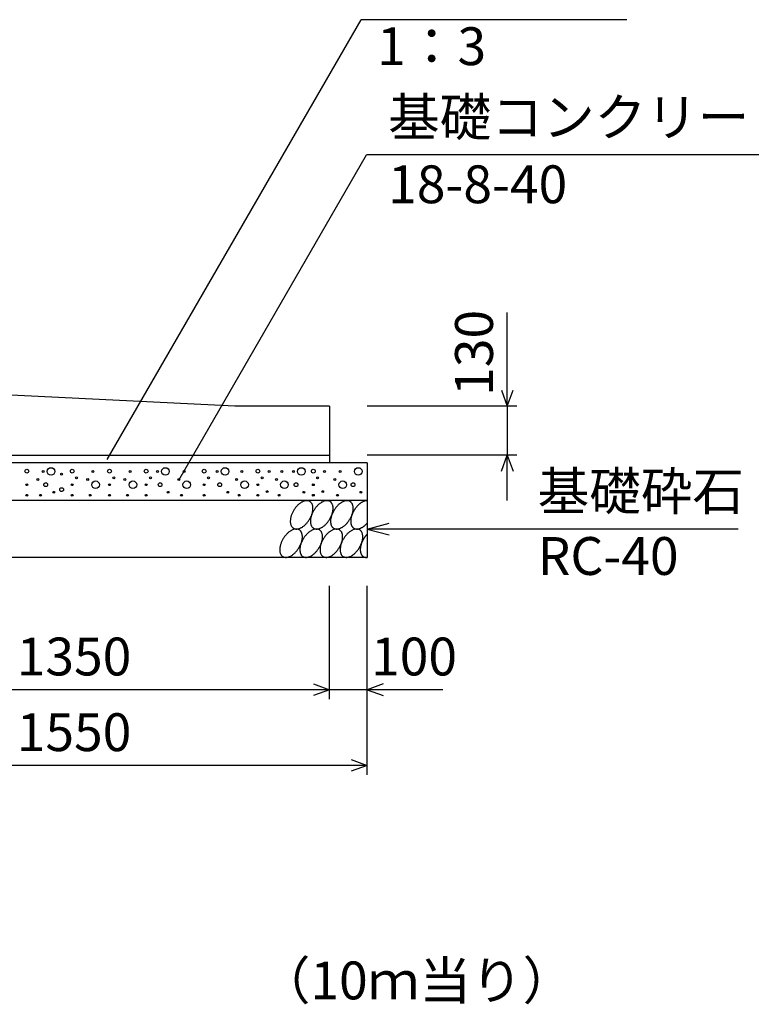
# Model space of a CAD drawing. Extents: x 0 to 134400, y 0 to 47520.
# Drawn here: x 85109 to 87043, y 29282 to 31885 of the extents above; entities that cross this region are included whole.
import ezdxf
from ezdxf.enums import TextEntityAlignment as Align

# ---------------------------------------------------------------- set-up
doc = ezdxf.new("R2010")
doc.units = 0
doc.header["$LTSCALE"] = 20
doc.header["$MEASUREMENT"] = 0
for name, color, linetype in [('DIM', 7, 'CONTINUOUS'), ('HATCH', 6, 'CONTINUOUS'), ('OUTLINE', 1, 'CONTINUOUS'), ('TXT', 7, 'CONTINUOUS')]:
    doc.layers.add(name, color=color, linetype=linetype)
doc.styles.get("Standard").update_dxf_attribs({"font": 'MS Gothic.ttf'})

msp = doc.modelspace()

# ---------------------------------------------------------------- linework, layer by layer
at = {"layer": 'DIM', "linetype": 'Continuous'}
for p, q in [((85339.9, 30722), (86011.2, 31884.7)), ((86713.6, 31884.7), (86011.2, 31884.7)), ((85529.4, 30667.6), (86025.7, 31527.2)), ((87125.2, 31527.2), (86025.7, 31527.2)), ((86397.8, 30863.3), (86397.8, 31111)), ((86382.4, 30905.6), (86397.8, 30863.3)), ((86397.8, 30863.3), (86413.2, 30905.6)), ((86422.8, 30863.3), (86027.8, 30863.3)), ((86397.8, 30863.3), (86397.8, 30733.3)), ((86422.8, 30733.3), (86027.8, 30733.3)), ((86382.4, 30691.1), (86397.8, 30733.3)), ((86397.8, 30613.3), (86397.8, 30733.3)), ((86397.8, 30733.3), (86413.2, 30691.1)), ((86027.8, 30538.3), (86085.7, 30553.9)), ((87008.1, 30538.3), (86027.8, 30538.3)), ((86027.8, 30538.3), (86085.7, 30522.8)), ((85927.8, 30088.3), (85927.8, 30388.3)), ((85927.8, 30088.3), (85927.8, 30388.3)), ((86027.8, 29888.3), (86027.8, 30388.3)), ((85885.5, 30128.7), (85927.8, 30113.3)), ((86070.1, 30128.7), (86027.8, 30113.3)), ((85927.8, 30113.3), (84577.8, 30113.3)), ((85927.8, 30113.3), (85885.5, 30098)), ((86027.8, 30113.3), (85927.8, 30113.3)), ((86227.3, 30113.3), (86027.8, 30113.3)), ((86027.8, 30113.3), (86070.1, 30098)), ((86027.8, 29913.3), (84477.8, 29913.3)), ((85985.5, 29928.7), (86027.8, 29913.3)), ((86027.8, 29913.3), (85985.5, 29898))]:
    msp.add_line(p, q, dxfattribs=at)
at = {"layer": 'HATCH', "linetype": 'Continuous'}
for points in [[(85876.1, 30611.1, 0), (85875, 30611.7, 0), (85874, 30612.2, 0), (85872.8, 30612.6, 0), (85871.7, 30612.9, 0), (85870.4, 30613.1, 0), (85869.2, 30613.2, 0), (85867.9, 30613.3, 0), (85866.6, 30613.2, 0), (85865.2, 30613.1, 0), (85863.9, 30612.9, 0), (85862.5, 30612.6, 0), (85861, 30612.2, 0), (85859.6, 30611.7, 0), (85858.1, 30611.1, 0), (85856.7, 30610.4, 0), (85855.2, 30609.7, 0), (85853.8, 30608.9, 0), (85852.3, 30607.9, 0), (85850.8, 30607, 0), (85849.4, 30605.9, 0), (85847.9, 30604.8, 0), (85846.5, 30603.6, 0), (85845.1, 30602.3, 0), (85843.7, 30601, 0), (85842.4, 30599.6, 0), (85841, 30598.1, 0), (85839.7, 30596.6, 0), (85838.5, 30595.1, 0), (85837.2, 30593.5, 0), (85836, 30591.8, 0), (85834.9, 30590.1, 0), (85833.8, 30588.4, 0), (85832.8, 30586.7, 0), (85831.8, 30584.9, 0), (85830.8, 30583.1, 0), (85829.9, 30581.3, 0), (85829.1, 30579.5, 0), (85828.4, 30577.6, 0), (85827.7, 30575.8, 0), (85827, 30573.9, 0), (85826.4, 30572.1, 0), (85825.9, 30570.3, 0), (85825.5, 30568.5, 0), (85825.1, 30566.7, 0), (85824.8, 30564.9, 0), (85824.6, 30563.2, 0), (85824.5, 30561.4, 0), (85824.4, 30559.8, 0), (85824.4, 30558.1, 0), (85824.4, 30556.5, 0), (85824.6, 30555, 0), (85824.8, 30553.4, 0), (85825, 30552, 0), (85825.4, 30550.6, 0), (85825.8, 30549.3, 0), (85826.3, 30548, 0), (85826.8, 30546.8, 0), (85827.4, 30545.7, 0), (85828.1, 30544.6, 0), (85828.9, 30543.6, 0), (85829.7, 30542.7, 0), (85830.5, 30541.9, 0), (85831.5, 30541.1, 0), (85832.4, 30540.5, 0), (85833.5, 30539.9, 0), (85834.6, 30539.4, 0), (85835.7, 30539, 0), (85836.9, 30538.7, 0), (85838.1, 30538.5, 0), (85839.3, 30538.3, 0), (85840.6, 30538.3, 0), (85841.9, 30538.3, 0), (85843.3, 30538.5, 0), (85844.7, 30538.7, 0), (85846.1, 30539, 0), (85847.5, 30539.4, 0), (85848.9, 30539.9, 0), (85850.4, 30540.5, 0), (85851.8, 30541.1, 0), (85853.3, 30541.9, 0), (85854.8, 30542.7, 0), (85856.2, 30543.6, 0), (85857.7, 30544.6, 0), (85859.1, 30545.7, 0), (85860.6, 30546.8, 0), (85862, 30548, 0), (85863.4, 30549.3, 0), (85864.8, 30550.6, 0), (85866.2, 30552, 0), (85867.5, 30553.4, 0), (85868.8, 30554.9, 0), (85870.1, 30556.5, 0), (85871.3, 30558.1, 0), (85872.5, 30559.7, 0), (85873.6, 30561.4, 0), (85874.7, 30563.1, 0), (85875.8, 30564.9, 0), (85876.7, 30566.7, 0), (85877.7, 30568.5, 0), (85878.6, 30570.3, 0), (85879.4, 30572.1, 0), (85880.2, 30573.9, 0), (85880.9, 30575.8, 0), (85881.5, 30577.6, 0), (85882.1, 30579.5, 0), (85882.6, 30581.3, 0), (85883, 30583.1, 0), (85883.4, 30584.9, 0), (85883.7, 30586.7, 0), (85883.9, 30588.4, 0), (85884.1, 30590.1, 0), (85884.1, 30591.8, 0), (85884.2, 30593.5, 0), (85884.1, 30595.1, 0), (85884, 30596.6, 0), (85883.8, 30598.1, 0), (85883.5, 30599.6, 0), (85883.1, 30601, 0), (85882.7, 30602.3, 0), (85882.2, 30603.6, 0), (85881.7, 30604.8, 0), (85881.1, 30605.9, 0), (85880.4, 30607, 0), (85879.6, 30607.9, 0), (85878.8, 30608.9, 0), (85878, 30609.7, 0), (85877, 30610.4, 0), (85876.1, 30611.1, 0)], [(85929.3, 30611.1, 0), (85928.3, 30611.7, 0), (85927.2, 30612.2, 0), (85926, 30612.6, 0), (85924.9, 30612.9, 0), (85923.7, 30613.1, 0), (85922.4, 30613.2, 0), (85921.1, 30613.3, 0), (85919.8, 30613.2, 0), (85918.4, 30613.1, 0), (85917.1, 30612.9, 0), (85915.7, 30612.6, 0), (85914.2, 30612.2, 0), (85912.8, 30611.7, 0), (85911.4, 30611.1, 0), (85909.9, 30610.4, 0), (85908.4, 30609.7, 0), (85907, 30608.9, 0), (85905.5, 30607.9, 0), (85904, 30607, 0), (85902.6, 30605.9, 0), (85901.1, 30604.8, 0), (85899.7, 30603.6, 0), (85898.3, 30602.3, 0), (85896.9, 30601, 0), (85895.6, 30599.6, 0), (85894.2, 30598.1, 0), (85892.9, 30596.6, 0), (85891.7, 30595.1, 0), (85890.4, 30593.5, 0), (85889.3, 30591.8, 0), (85888.1, 30590.1, 0), (85887, 30588.4, 0), (85886, 30586.7, 0), (85885, 30584.9, 0), (85884, 30583.1, 0), (85883.2, 30581.3, 0), (85882.3, 30579.5, 0), (85881.6, 30577.6, 0), (85880.9, 30575.8, 0), (85880.2, 30573.9, 0), (85879.7, 30572.1, 0), (85879.1, 30570.3, 0), (85878.7, 30568.5, 0), (85878.3, 30566.7, 0), (85878, 30564.9, 0), (85877.8, 30563.2, 0), (85877.7, 30561.4, 0), (85877.6, 30559.8, 0), (85877.6, 30558.1, 0), (85877.6, 30556.5, 0), (85877.8, 30555, 0), (85878, 30553.4, 0), (85878.2, 30552, 0), (85878.6, 30550.6, 0), (85879, 30549.3, 0), (85879.5, 30548, 0), (85880, 30546.8, 0), (85880.7, 30545.7, 0), (85881.3, 30544.6, 0), (85882.1, 30543.6, 0), (85882.9, 30542.7, 0), (85883.8, 30541.9, 0), (85884.7, 30541.1, 0), (85885.7, 30540.5, 0), (85886.7, 30539.9, 0), (85887.8, 30539.4, 0), (85888.9, 30539, 0), (85890.1, 30538.7, 0), (85891.3, 30538.5, 0), (85892.5, 30538.3, 0), (85893.8, 30538.3, 0), (85895.1, 30538.3, 0), (85896.5, 30538.5, 0), (85897.9, 30538.7, 0), (85899.3, 30539, 0), (85900.7, 30539.4, 0), (85902.1, 30539.9, 0), (85903.6, 30540.5, 0), (85905, 30541.1, 0), (85906.5, 30541.9, 0), (85908, 30542.7, 0), (85909.4, 30543.6, 0), (85910.9, 30544.6, 0), (85912.3, 30545.7, 0), (85913.8, 30546.8, 0), (85915.2, 30548, 0), (85916.6, 30549.3, 0), (85918, 30550.6, 0), (85919.4, 30552, 0), (85920.7, 30553.4, 0), (85922, 30554.9, 0), (85923.3, 30556.5, 0), (85924.5, 30558.1, 0), (85925.7, 30559.7, 0), (85926.8, 30561.4, 0), (85927.9, 30563.1, 0), (85929, 30564.9, 0), (85930, 30566.7, 0), (85930.9, 30568.5, 0), (85931.8, 30570.3, 0), (85932.6, 30572.1, 0), (85933.4, 30573.9, 0), (85934.1, 30575.8, 0), (85934.7, 30577.6, 0), (85935.3, 30579.5, 0), (85935.8, 30581.3, 0), (85936.2, 30583.1, 0), (85936.6, 30584.9, 0), (85936.9, 30586.7, 0), (85937.1, 30588.4, 0), (85937.3, 30590.1, 0), (85937.4, 30591.8, 0), (85937.4, 30593.5, 0), (85937.3, 30595.1, 0), (85937.2, 30596.6, 0), (85937, 30598.1, 0), (85936.7, 30599.6, 0), (85936.3, 30601, 0), (85935.9, 30602.3, 0), (85935.4, 30603.6, 0), (85934.9, 30604.8, 0), (85934.3, 30605.9, 0), (85933.6, 30607, 0), (85932.9, 30607.9, 0), (85932, 30608.9, 0), (85931.2, 30609.7, 0), (85930.3, 30610.4, 0), (85929.3, 30611.1, 0)], [(85982.5, 30611.1, 0), (85981.5, 30611.7, 0), (85980.4, 30612.2, 0), (85979.3, 30612.6, 0), (85978.1, 30612.9, 0), (85976.9, 30613.1, 0), (85975.6, 30613.2, 0), (85974.3, 30613.3, 0), (85973, 30613.2, 0), (85971.7, 30613.1, 0), (85970.3, 30612.9, 0), (85968.9, 30612.6, 0), (85967.5, 30612.2, 0), (85966, 30611.7, 0), (85964.6, 30611.1, 0), (85963.1, 30610.4, 0), (85961.6, 30609.7, 0), (85960.2, 30608.9, 0), (85958.7, 30607.9, 0), (85957.2, 30607, 0), (85955.8, 30605.9, 0), (85954.3, 30604.8, 0), (85952.9, 30603.6, 0), (85951.5, 30602.3, 0), (85950.1, 30601, 0), (85948.8, 30599.6, 0), (85947.4, 30598.1, 0), (85946.1, 30596.6, 0), (85944.9, 30595.1, 0), (85943.6, 30593.5, 0), (85942.5, 30591.8, 0), (85941.3, 30590.1, 0), (85940.2, 30588.4, 0), (85939.2, 30586.7, 0), (85938.2, 30584.9, 0), (85937.2, 30583.1, 0), (85936.4, 30581.3, 0), (85935.5, 30579.5, 0), (85934.8, 30577.6, 0), (85934.1, 30575.8, 0), (85933.4, 30573.9, 0), (85932.9, 30572.1, 0), (85932.4, 30570.3, 0), (85931.9, 30568.5, 0), (85931.6, 30566.7, 0), (85931.3, 30564.9, 0), (85931, 30563.2, 0), (85930.9, 30561.4, 0), (85930.8, 30559.8, 0), (85930.8, 30558.1, 0), (85930.8, 30556.5, 0), (85931, 30555, 0), (85931.2, 30553.4, 0), (85931.4, 30552, 0), (85931.8, 30550.6, 0), (85932.2, 30549.3, 0), (85932.7, 30548, 0), (85933.2, 30546.8, 0), (85933.9, 30545.7, 0), (85934.5, 30544.6, 0), (85935.3, 30543.6, 0), (85936.1, 30542.7, 0), (85937, 30541.9, 0), (85937.9, 30541.1, 0), (85938.9, 30540.5, 0), (85939.9, 30539.9, 0), (85941, 30539.4, 0), (85942.1, 30539, 0), (85943.3, 30538.7, 0), (85944.5, 30538.5, 0), (85945.7, 30538.3, 0), (85947, 30538.3, 0), (85948.3, 30538.3, 0), (85949.7, 30538.5, 0), (85951.1, 30538.7, 0), (85952.5, 30539, 0), (85953.9, 30539.4, 0), (85955.3, 30539.9, 0), (85956.8, 30540.5, 0), (85958.2, 30541.1, 0), (85959.7, 30541.9, 0), (85961.2, 30542.7, 0), (85962.6, 30543.6, 0), (85964.1, 30544.6, 0), (85965.6, 30545.7, 0), (85967, 30546.8, 0), (85968.4, 30548, 0), (85969.8, 30549.3, 0), (85971.2, 30550.6, 0), (85972.6, 30552, 0), (85973.9, 30553.4, 0), (85975.2, 30554.9, 0), (85976.5, 30556.5, 0), (85977.7, 30558.1, 0), (85978.9, 30559.7, 0), (85980, 30561.4, 0), (85981.1, 30563.1, 0), (85982.2, 30564.9, 0), (85983.2, 30566.7, 0), (85984.1, 30568.5, 0), (85985, 30570.3, 0), (85985.8, 30572.1, 0), (85986.6, 30573.9, 0), (85987.3, 30575.8, 0), (85987.9, 30577.6, 0), (85988.5, 30579.5, 0), (85989, 30581.3, 0), (85989.4, 30583.1, 0), (85989.8, 30584.9, 0), (85990.1, 30586.7, 0), (85990.3, 30588.4, 0), (85990.5, 30590.1, 0), (85990.6, 30591.8, 0), (85990.6, 30593.5, 0), (85990.5, 30595.1, 0), (85990.4, 30596.6, 0), (85990.2, 30598.1, 0), (85989.9, 30599.6, 0), (85989.6, 30601, 0), (85989.1, 30602.3, 0), (85988.7, 30603.6, 0), (85988.1, 30604.8, 0), (85987.5, 30605.9, 0), (85986.8, 30607, 0), (85986.1, 30607.9, 0), (85985.3, 30608.9, 0), (85984.4, 30609.7, 0), (85983.5, 30610.4, 0), (85982.5, 30611.1, 0)], [(86027.7, 30613.3, 0), (86026.9, 30613.3, 0), (86026, 30613.2, 0), (86025.1, 30613.1, 0), (86024.2, 30613, 0), (86023.3, 30612.8, 0), (86022.4, 30612.6, 0), (86021.5, 30612.4, 0), (86020.6, 30612.1, 0), (86019.6, 30611.8, 0), (86018.7, 30611.5, 0), (86017.7, 30611.1, 0), (86016.8, 30610.7, 0), (86015.8, 30610.2, 0), (86014.9, 30609.7, 0), (86013.9, 30609.2, 0), (86012.9, 30608.6, 0), (86012, 30608, 0), (86011, 30607.4, 0), (86010.1, 30606.7, 0), (86009.1, 30606, 0), (86008.2, 30605.3, 0), (86007.2, 30604.5, 0), (86006.3, 30603.7, 0), (86005.4, 30602.9, 0), (86004.5, 30602.1, 0), (86003.6, 30601.2, 0), (86002.7, 30600.3, 0), (86001.8, 30599.4, 0), (86000.9, 30598.4, 0), (86000.1, 30597.5, 0), (85999.2, 30596.5, 0), (85998.4, 30595.5, 0), (85997.6, 30594.4, 0), (85996.8, 30593.4, 0), (85996, 30592.3, 0), (85995.3, 30591.2, 0), (85994.5, 30590.1, 0), (85993.8, 30589, 0), (85993.1, 30587.9, 0), (85992.4, 30586.7, 0), (85991.8, 30585.6, 0), (85991.1, 30584.4, 0), (85990.5, 30583.2, 0), (85989.9, 30582, 0), (85989.4, 30580.8, 0), (85988.8, 30579.7, 0), (85988.3, 30578.5, 0), (85987.8, 30577.3, 0), (85987.4, 30576, 0), (85986.9, 30574.8, 0), (85986.5, 30573.6, 0), (85986.2, 30572.4, 0), (85985.8, 30571.2, 0), (85985.5, 30570.1, 0), (85985.2, 30568.9, 0), (85985, 30567.7, 0), (85984.7, 30566.5, 0), (85984.5, 30565.4, 0), (85984.4, 30564.2, 0), (85984.2, 30563.1, 0), (85984.1, 30562, 0), (85984, 30560.8, 0), (85984, 30559.7, 0), (85984, 30558.7, 0), (85984, 30557.6, 0), (85984, 30556.6, 0), (85984.1, 30555.5, 0), (85984.2, 30554.5, 0), (85984.4, 30553.6, 0), (85984.5, 30552.6, 0), (85984.7, 30551.7, 0), (85985, 30550.8, 0), (85985.2, 30549.9, 0), (85985.5, 30549, 0), (85985.8, 30548.2, 0), (85986.2, 30547.4, 0), (85986.5, 30546.6, 0), (85986.9, 30545.9, 0), (85987.4, 30545.2, 0), (85987.8, 30544.5, 0), (85988.3, 30543.8, 0), (85988.8, 30543.2, 0), (85989.4, 30542.6, 0), (85989.9, 30542.1, 0), (85990.5, 30541.6, 0), (85991.1, 30541.1, 0), (85991.8, 30540.7, 0), (85992.4, 30540.3, 0), (85993.1, 30539.9, 0), (85993.8, 30539.6, 0), (85994.5, 30539.3, 0), (85995.3, 30539, 0), (85996, 30538.8, 0), (85996.8, 30538.6, 0), (85997.6, 30538.5, 0), (85998.4, 30538.4, 0), (85999.2, 30538.3, 0), (86000.1, 30538.3, 0), (86000.9, 30538.3, 0), (86001.8, 30538.3, 0), (86002.7, 30538.4, 0), (86003.6, 30538.6, 0), (86004.5, 30538.7, 0), (86005.4, 30538.9, 0), (86006.3, 30539.2, 0), (86007.2, 30539.5, 0), (86008.2, 30539.8, 0), (86009.1, 30540.1, 0), (86010.1, 30540.5, 0), (86011, 30540.9, 0), (86012, 30541.4, 0), (86012.9, 30541.9, 0), (86013.9, 30542.4, 0), (86014.9, 30543, 0), (86015.8, 30543.6, 0), (86016.8, 30544.2, 0), (86017.7, 30544.9, 0), (86018.7, 30545.6, 0), (86019.6, 30546.3, 0), (86020.6, 30547.1, 0), (86021.5, 30547.9, 0), (86022.4, 30548.7, 0), (86023.3, 30549.5, 0), (86024.2, 30550.4, 0), (86025.1, 30551.3, 0), (86026, 30552.2, 0), (86026.9, 30553.2, 0), (86027.7, 30554.2, 0)], [(85848.2, 30536.1, 0), (85847.2, 30536.7, 0), (85846.1, 30537.2, 0), (85844.9, 30537.6, 0), (85843.8, 30537.9, 0), (85842.6, 30538.1, 0), (85841.3, 30538.2, 0), (85840, 30538.3, 0), (85838.7, 30538.2, 0), (85837.3, 30538.1, 0), (85836, 30537.9, 0), (85834.6, 30537.6, 0), (85833.1, 30537.2, 0), (85831.7, 30536.7, 0), (85830.3, 30536.1, 0), (85828.8, 30535.4, 0), (85827.3, 30534.7, 0), (85825.9, 30533.9, 0), (85824.4, 30533, 0), (85822.9, 30532, 0), (85821.5, 30530.9, 0), (85820, 30529.8, 0), (85818.6, 30528.6, 0), (85817.2, 30527.3, 0), (85815.8, 30526, 0), (85814.5, 30524.6, 0), (85813.1, 30523.1, 0), (85811.8, 30521.6, 0), (85810.6, 30520.1, 0), (85809.3, 30518.5, 0), (85808.2, 30516.8, 0), (85807, 30515.1, 0), (85805.9, 30513.4, 0), (85804.9, 30511.7, 0), (85803.9, 30509.9, 0), (85802.9, 30508.1, 0), (85802.1, 30506.3, 0), (85801.2, 30504.5, 0), (85800.5, 30502.6, 0), (85799.8, 30500.8, 0), (85799.1, 30499, 0), (85798.6, 30497.1, 0), (85798, 30495.3, 0), (85797.6, 30493.5, 0), (85797.2, 30491.7, 0), (85796.9, 30489.9, 0), (85796.7, 30488.2, 0), (85796.6, 30486.4, 0), (85796.5, 30484.8, 0), (85796.5, 30483.1, 0), (85796.5, 30481.5, 0), (85796.7, 30480, 0), (85796.9, 30478.5, 0), (85797.1, 30477, 0), (85797.5, 30475.6, 0), (85797.9, 30474.3, 0), (85798.4, 30473, 0), (85798.9, 30471.8, 0), (85799.6, 30470.7, 0), (85800.2, 30469.6, 0), (85801, 30468.6, 0), (85801.8, 30467.7, 0), (85802.7, 30466.9, 0), (85803.6, 30466.1, 0), (85804.6, 30465.5, 0), (85805.6, 30464.9, 0), (85806.7, 30464.4, 0), (85807.8, 30464, 0), (85809, 30463.7, 0), (85810.2, 30463.5, 0), (85811.4, 30463.3, 0), (85812.7, 30463.3, 0), (85814, 30463.3, 0), (85815.4, 30463.5, 0), (85816.8, 30463.7, 0), (85818.2, 30464, 0), (85819.6, 30464.4, 0), (85821, 30464.9, 0), (85822.5, 30465.5, 0), (85823.9, 30466.1, 0), (85825.4, 30466.9, 0), (85826.9, 30467.7, 0), (85828.3, 30468.6, 0), (85829.8, 30469.6, 0), (85831.3, 30470.7, 0), (85832.7, 30471.8, 0), (85834.1, 30473, 0), (85835.5, 30474.3, 0), (85836.9, 30475.6, 0), (85838.3, 30477, 0), (85839.6, 30478.5, 0), (85840.9, 30480, 0), (85842.2, 30481.5, 0), (85843.4, 30483.1, 0), (85844.6, 30484.8, 0), (85845.7, 30486.4, 0), (85846.8, 30488.2, 0), (85847.9, 30489.9, 0), (85848.9, 30491.7, 0), (85849.8, 30493.5, 0), (85850.7, 30495.3, 0), (85851.5, 30497.1, 0), (85852.3, 30499, 0), (85853, 30500.8, 0), (85853.6, 30502.6, 0), (85854.2, 30504.5, 0), (85854.7, 30506.3, 0), (85855.1, 30508.1, 0), (85855.5, 30509.9, 0), (85855.8, 30511.7, 0), (85856, 30513.4, 0), (85856.2, 30515.1, 0), (85856.3, 30516.8, 0), (85856.3, 30518.5, 0), (85856.2, 30520.1, 0), (85856.1, 30521.6, 0), (85855.9, 30523.1, 0), (85855.6, 30524.6, 0), (85855.2, 30526, 0), (85854.8, 30527.3, 0), (85854.3, 30528.6, 0), (85853.8, 30529.8, 0), (85853.2, 30530.9, 0), (85852.5, 30532, 0), (85851.8, 30533, 0), (85850.9, 30533.9, 0), (85850.1, 30534.7, 0), (85849.2, 30535.4, 0), (85848.2, 30536.1, 0)], [(85901.4, 30536.1, 0), (85900.4, 30536.7, 0), (85899.3, 30537.2, 0), (85898.2, 30537.6, 0), (85897, 30537.9, 0), (85895.8, 30538.1, 0), (85894.5, 30538.2, 0), (85893.2, 30538.3, 0), (85891.9, 30538.2, 0), (85890.6, 30538.1, 0), (85889.2, 30537.9, 0), (85887.8, 30537.6, 0), (85886.4, 30537.2, 0), (85884.9, 30536.7, 0), (85883.5, 30536.1, 0), (85882, 30535.4, 0), (85880.5, 30534.7, 0), (85879.1, 30533.9, 0), (85877.6, 30533, 0), (85876.1, 30532, 0), (85874.7, 30530.9, 0), (85873.3, 30529.8, 0), (85871.8, 30528.6, 0), (85870.4, 30527.3, 0), (85869, 30526, 0), (85867.7, 30524.6, 0), (85866.3, 30523.1, 0), (85865, 30521.6, 0), (85863.8, 30520.1, 0), (85862.5, 30518.5, 0), (85861.4, 30516.8, 0), (85860.2, 30515.1, 0), (85859.1, 30513.4, 0), (85858.1, 30511.7, 0), (85857.1, 30509.9, 0), (85856.1, 30508.1, 0), (85855.3, 30506.3, 0), (85854.4, 30504.5, 0), (85853.7, 30502.6, 0), (85853, 30500.8, 0), (85852.3, 30499, 0), (85851.8, 30497.1, 0), (85851.3, 30495.3, 0), (85850.8, 30493.5, 0), (85850.5, 30491.7, 0), (85850.2, 30489.9, 0), (85849.9, 30488.2, 0), (85849.8, 30486.4, 0), (85849.7, 30484.8, 0), (85849.7, 30483.1, 0), (85849.7, 30481.5, 0), (85849.9, 30480, 0), (85850.1, 30478.5, 0), (85850.4, 30477, 0), (85850.7, 30475.6, 0), (85851.1, 30474.3, 0), (85851.6, 30473, 0), (85852.1, 30471.8, 0), (85852.8, 30470.7, 0), (85853.4, 30469.6, 0), (85854.2, 30468.6, 0), (85855, 30467.7, 0), (85855.9, 30466.9, 0), (85856.8, 30466.1, 0), (85857.8, 30465.5, 0), (85858.8, 30464.9, 0), (85859.9, 30464.4, 0), (85861, 30464, 0), (85862.2, 30463.7, 0), (85863.4, 30463.5, 0), (85864.6, 30463.3, 0), (85865.9, 30463.3, 0), (85867.2, 30463.3, 0), (85868.6, 30463.5, 0), (85870, 30463.7, 0), (85871.4, 30464, 0), (85872.8, 30464.4, 0), (85874.2, 30464.9, 0), (85875.7, 30465.5, 0), (85877.1, 30466.1, 0), (85878.6, 30466.9, 0), (85880.1, 30467.7, 0), (85881.5, 30468.6, 0), (85883, 30469.6, 0), (85884.5, 30470.7, 0), (85885.9, 30471.8, 0), (85887.3, 30473, 0), (85888.7, 30474.3, 0), (85890.1, 30475.6, 0), (85891.5, 30477, 0), (85892.8, 30478.5, 0), (85894.1, 30480, 0), (85895.4, 30481.5, 0), (85896.6, 30483.1, 0), (85897.8, 30484.8, 0), (85898.9, 30486.4, 0), (85900, 30488.2, 0), (85901.1, 30489.9, 0), (85902.1, 30491.7, 0), (85903, 30493.5, 0), (85903.9, 30495.3, 0), (85904.7, 30497.1, 0), (85905.5, 30499, 0), (85906.2, 30500.8, 0), (85906.8, 30502.6, 0), (85907.4, 30504.5, 0), (85907.9, 30506.3, 0), (85908.3, 30508.1, 0), (85908.7, 30509.9, 0), (85909, 30511.7, 0), (85909.2, 30513.4, 0), (85909.4, 30515.1, 0), (85909.5, 30516.8, 0), (85909.5, 30518.5, 0), (85909.4, 30520.1, 0), (85909.3, 30521.6, 0), (85909.1, 30523.1, 0), (85908.8, 30524.6, 0), (85908.5, 30526, 0), (85908, 30527.3, 0), (85907.6, 30528.6, 0), (85907, 30529.8, 0), (85906.4, 30530.9, 0), (85905.7, 30532, 0), (85905, 30533, 0), (85904.2, 30533.9, 0), (85903.3, 30534.7, 0), (85902.4, 30535.4, 0), (85901.4, 30536.1, 0)], [(85954.6, 30536.1, 0), (85953.6, 30536.7, 0), (85952.5, 30537.2, 0), (85951.4, 30537.6, 0), (85950.2, 30537.9, 0), (85949, 30538.1, 0), (85947.7, 30538.2, 0), (85946.4, 30538.3, 0), (85945.1, 30538.2, 0), (85943.8, 30538.1, 0), (85942.4, 30537.9, 0), (85941, 30537.6, 0), (85939.6, 30537.2, 0), (85938.1, 30536.7, 0), (85936.7, 30536.1, 0), (85935.2, 30535.4, 0), (85933.8, 30534.7, 0), (85932.3, 30533.9, 0), (85930.8, 30533, 0), (85929.4, 30532, 0), (85927.9, 30530.9, 0), (85926.5, 30529.8, 0), (85925, 30528.6, 0), (85923.6, 30527.3, 0), (85922.2, 30526, 0), (85920.9, 30524.6, 0), (85919.5, 30523.1, 0), (85918.2, 30521.6, 0), (85917, 30520.1, 0), (85915.8, 30518.5, 0), (85914.6, 30516.8, 0), (85913.4, 30515.1, 0), (85912.3, 30513.4, 0), (85911.3, 30511.7, 0), (85910.3, 30509.9, 0), (85909.4, 30508.1, 0), (85908.5, 30506.3, 0), (85907.6, 30504.5, 0), (85906.9, 30502.6, 0), (85906.2, 30500.8, 0), (85905.5, 30499, 0), (85905, 30497.1, 0), (85904.5, 30495.3, 0), (85904, 30493.5, 0), (85903.7, 30491.7, 0), (85903.4, 30489.9, 0), (85903.1, 30488.2, 0), (85903, 30486.4, 0), (85902.9, 30484.8, 0), (85902.9, 30483.1, 0), (85902.9, 30481.5, 0), (85903.1, 30480, 0), (85903.3, 30478.5, 0), (85903.6, 30477, 0), (85903.9, 30475.6, 0), (85904.3, 30474.3, 0), (85904.8, 30473, 0), (85905.4, 30471.8, 0), (85906, 30470.7, 0), (85906.7, 30469.6, 0), (85907.4, 30468.6, 0), (85908.2, 30467.7, 0), (85909.1, 30466.9, 0), (85910, 30466.1, 0), (85911, 30465.5, 0), (85912, 30464.9, 0), (85913.1, 30464.4, 0), (85914.2, 30464, 0), (85915.4, 30463.7, 0), (85916.6, 30463.5, 0), (85917.8, 30463.3, 0), (85919.1, 30463.3, 0), (85920.5, 30463.3, 0), (85921.8, 30463.5, 0), (85923.2, 30463.7, 0), (85924.6, 30464, 0), (85926, 30464.4, 0), (85927.4, 30464.9, 0), (85928.9, 30465.5, 0), (85930.4, 30466.1, 0), (85931.8, 30466.9, 0), (85933.3, 30467.7, 0), (85934.8, 30468.6, 0), (85936.2, 30469.6, 0), (85937.7, 30470.7, 0), (85939.1, 30471.8, 0), (85940.5, 30473, 0), (85941.9, 30474.3, 0), (85943.3, 30475.6, 0), (85944.7, 30477, 0), (85946, 30478.5, 0), (85947.3, 30480, 0), (85948.6, 30481.5, 0), (85949.8, 30483.1, 0), (85951, 30484.8, 0), (85952.1, 30486.4, 0), (85953.2, 30488.2, 0), (85954.3, 30489.9, 0), (85955.3, 30491.7, 0), (85956.2, 30493.5, 0), (85957.1, 30495.3, 0), (85957.9, 30497.1, 0), (85958.7, 30499, 0), (85959.4, 30500.8, 0), (85960, 30502.6, 0), (85960.6, 30504.5, 0), (85961.1, 30506.3, 0), (85961.5, 30508.1, 0), (85961.9, 30509.9, 0), (85962.2, 30511.7, 0), (85962.4, 30513.4, 0), (85962.6, 30515.1, 0), (85962.7, 30516.8, 0), (85962.7, 30518.5, 0), (85962.6, 30520.1, 0), (85962.5, 30521.6, 0), (85962.3, 30523.1, 0), (85962, 30524.6, 0), (85961.7, 30526, 0), (85961.2, 30527.3, 0), (85960.8, 30528.6, 0), (85960.2, 30529.8, 0), (85959.6, 30530.9, 0), (85958.9, 30532, 0), (85958.2, 30533, 0), (85957.4, 30533.9, 0), (85956.5, 30534.7, 0), (85955.6, 30535.4, 0), (85954.6, 30536.1, 0)], [(86007.8, 30536.1, 0), (86006.8, 30536.7, 0), (86005.7, 30537.2, 0), (86004.6, 30537.6, 0), (86003.4, 30537.9, 0), (86002.2, 30538.1, 0), (86000.9, 30538.2, 0), (85999.6, 30538.3, 0), (85998.3, 30538.2, 0), (85997, 30538.1, 0), (85995.6, 30537.9, 0), (85994.2, 30537.6, 0), (85992.8, 30537.2, 0), (85991.3, 30536.7, 0), (85989.9, 30536.1, 0), (85988.4, 30535.4, 0), (85987, 30534.7, 0), (85985.5, 30533.9, 0), (85984, 30533, 0), (85982.6, 30532, 0), (85981.1, 30530.9, 0), (85979.7, 30529.8, 0), (85978.2, 30528.6, 0), (85976.8, 30527.3, 0), (85975.4, 30526, 0), (85974.1, 30524.6, 0), (85972.8, 30523.1, 0), (85971.5, 30521.6, 0), (85970.2, 30520.1, 0), (85969, 30518.5, 0), (85967.8, 30516.8, 0), (85966.6, 30515.1, 0), (85965.5, 30513.4, 0), (85964.5, 30511.7, 0), (85963.5, 30509.9, 0), (85962.6, 30508.1, 0), (85961.7, 30506.3, 0), (85960.9, 30504.5, 0), (85960.1, 30502.6, 0), (85959.4, 30500.8, 0), (85958.8, 30499, 0), (85958.2, 30497.1, 0), (85957.7, 30495.3, 0), (85957.2, 30493.5, 0), (85956.9, 30491.7, 0), (85956.6, 30489.9, 0), (85956.3, 30488.2, 0), (85956.2, 30486.4, 0), (85956.1, 30484.8, 0), (85956.1, 30483.1, 0), (85956.2, 30481.5, 0), (85956.3, 30480, 0), (85956.5, 30478.5, 0), (85956.8, 30477, 0), (85957.1, 30475.6, 0), (85957.5, 30474.3, 0), (85958, 30473, 0), (85958.6, 30471.8, 0), (85959.2, 30470.7, 0), (85959.9, 30469.6, 0), (85960.6, 30468.6, 0), (85961.4, 30467.7, 0), (85962.3, 30466.9, 0), (85963.2, 30466.1, 0), (85964.2, 30465.5, 0), (85965.2, 30464.9, 0), (85966.3, 30464.4, 0), (85967.4, 30464, 0), (85968.6, 30463.7, 0), (85969.8, 30463.5, 0), (85971.1, 30463.3, 0), (85972.3, 30463.3, 0), (85973.7, 30463.3, 0), (85975, 30463.5, 0), (85976.4, 30463.7, 0), (85977.8, 30464, 0), (85979.2, 30464.4, 0), (85980.7, 30464.9, 0), (85982.1, 30465.5, 0), (85983.6, 30466.1, 0), (85985, 30466.9, 0), (85986.5, 30467.7, 0), (85988, 30468.6, 0), (85989.4, 30469.6, 0), (85990.9, 30470.7, 0), (85992.3, 30471.8, 0), (85993.7, 30473, 0), (85995.2, 30474.3, 0), (85996.5, 30475.6, 0), (85997.9, 30477, 0), (85999.2, 30478.5, 0), (86000.5, 30480, 0), (86001.8, 30481.5, 0), (86003, 30483.1, 0), (86004.2, 30484.8, 0), (86005.3, 30486.4, 0), (86006.4, 30488.2, 0), (86007.5, 30489.9, 0), (86008.5, 30491.7, 0), (86009.4, 30493.5, 0), (86010.3, 30495.3, 0), (86011.1, 30497.1, 0), (86011.9, 30499, 0), (86012.6, 30500.8, 0), (86013.2, 30502.6, 0), (86013.8, 30504.5, 0), (86014.3, 30506.3, 0), (86014.8, 30508.1, 0), (86015.1, 30509.9, 0), (86015.4, 30511.7, 0), (86015.6, 30513.4, 0), (86015.8, 30515.1, 0), (86015.9, 30516.8, 0), (86015.9, 30518.5, 0), (86015.8, 30520.1, 0), (86015.7, 30521.6, 0), (86015.5, 30523.1, 0), (86015.2, 30524.6, 0), (86014.9, 30526, 0), (86014.5, 30527.3, 0), (86014, 30528.6, 0), (86013.4, 30529.8, 0), (86012.8, 30530.9, 0), (86012.1, 30532, 0), (86011.4, 30533, 0), (86010.6, 30533.9, 0), (86009.7, 30534.7, 0), (86008.8, 30535.4, 0), (86007.8, 30536.1, 0)], [(86027.7, 30525, 0), (86027.2, 30524.5, 0), (86026.7, 30524, 0), (86026.2, 30523.4, 0), (86025.7, 30522.9, 0), (86025.3, 30522.3, 0), (86024.8, 30521.7, 0), (86024.3, 30521.2, 0), (86023.8, 30520.6, 0), (86023.3, 30520, 0), (86022.9, 30519.4, 0), (86022.4, 30518.8, 0), (86022, 30518.2, 0), (86021.5, 30517.6, 0), (86021.1, 30517, 0), (86020.7, 30516.3, 0), (86020.2, 30515.7, 0), (86019.8, 30515.1, 0), (86019.4, 30514.4, 0), (86019, 30513.8, 0), (86018.6, 30513.1, 0), (86018.2, 30512.5, 0), (86017.8, 30511.8, 0), (86017.4, 30511.2, 0), (86017, 30510.5, 0), (86016.7, 30509.8, 0), (86016.3, 30509.2, 0), (86016, 30508.5, 0), (86015.6, 30507.8, 0), (86015.3, 30507.1, 0), (86015, 30506.5, 0), (86014.6, 30505.8, 0), (86014.3, 30505.1, 0), (86014, 30504.4, 0), (86013.7, 30503.7, 0), (86013.5, 30503, 0), (86013.2, 30502.3, 0), (86012.9, 30501.6, 0), (86012.7, 30501, 0), (86012.4, 30500.3, 0), (86012.2, 30499.6, 0), (86011.9, 30498.9, 0), (86011.7, 30498.2, 0), (86011.5, 30497.5, 0), (86011.3, 30496.8, 0), (86011.1, 30496.1, 0), (86010.9, 30495.5, 0), (86010.8, 30494.8, 0), (86010.6, 30494.1, 0), (86010.4, 30493.4, 0), (86010.3, 30492.7, 0), (86010.2, 30492.1, 0), (86010, 30491.4, 0), (86009.9, 30490.7, 0), (86009.8, 30490.1, 0), (86009.7, 30489.4, 0), (86009.6, 30488.8, 0), (86009.5, 30488.1, 0), (86009.5, 30487.5, 0), (86009.4, 30486.8, 0), (86009.4, 30486.2, 0), (86009.3, 30485.5, 0), (86009.3, 30484.9, 0), (86009.3, 30484.3, 0), (86009.3, 30483.7, 0), (86009.3, 30483.1, 0), (86009.3, 30482.5, 0), (86009.3, 30481.9, 0), (86009.4, 30481.3, 0), (86009.4, 30480.7, 0), (86009.5, 30480.1, 0), (86009.5, 30479.5, 0), (86009.6, 30479, 0), (86009.7, 30478.4, 0), (86009.8, 30477.9, 0), (86009.9, 30477.3, 0), (86010, 30476.8, 0), (86010.2, 30476.3, 0), (86010.3, 30475.7, 0), (86010.4, 30475.2, 0), (86010.6, 30474.7, 0), (86010.8, 30474.2, 0), (86010.9, 30473.8, 0), (86011.1, 30473.3, 0), (86011.3, 30472.8, 0), (86011.5, 30472.4, 0), (86011.7, 30471.9, 0), (86011.9, 30471.5, 0), (86012.2, 30471.1, 0), (86012.4, 30470.6, 0), (86012.7, 30470.2, 0), (86012.9, 30469.8, 0), (86013.2, 30469.5, 0), (86013.5, 30469.1, 0), (86013.7, 30468.7, 0), (86014, 30468.4, 0), (86014.3, 30468, 0), (86014.6, 30467.7, 0), (86015, 30467.4, 0), (86015.3, 30467.1, 0), (86015.6, 30466.8, 0), (86016, 30466.5, 0), (86016.3, 30466.2, 0), (86016.7, 30466, 0), (86017, 30465.7, 0), (86017.4, 30465.5, 0), (86017.8, 30465.2, 0), (86018.2, 30465, 0), (86018.6, 30464.8, 0), (86019, 30464.6, 0), (86019.4, 30464.5, 0), (86019.8, 30464.3, 0), (86020.2, 30464.1, 0), (86020.7, 30464, 0), (86021.1, 30463.9, 0), (86021.5, 30463.8, 0), (86022, 30463.7, 0), (86022.4, 30463.6, 0), (86022.9, 30463.5, 0), (86023.3, 30463.4, 0), (86023.8, 30463.4, 0), (86024.3, 30463.3, 0), (86024.8, 30463.3, 0), (86025.3, 30463.3, 0), (86025.7, 30463.3, 0), (86026.2, 30463.3, 0), (86026.7, 30463.3, 0), (86027.2, 30463.4, 0), (86027.7, 30463.4, 0)]]:
    msp.add_polyline3d(points, dxfattribs=at)
for centre, radius in [((85128, 30691.4), 5), ((85170.9, 30690.5), 2.5), ((85191.9, 30690.5), 10), ((85248, 30691.4), 5), ((85302.8, 30690.5), 2.5), ((85346.5, 30691.4), 5), ((85401.3, 30690.5), 2.5), ((85443.5, 30691.4), 5), ((85473.2, 30690.5), 2.5), ((85494.2, 30690.5), 10), ((85543.6, 30690.5), 2.5), ((85596.8, 30691.4), 5), ((85630.8, 30690.5), 2.5), ((85651.8, 30690.5), 10), ((85696.5, 30690.5), 2.5), ((85738.7, 30691.4), 5), ((85768.4, 30690.5), 2.5), ((85801.7, 30690.5), 2.5), ((85832.4, 30690.5), 2.5), ((85853.5, 30690.5), 10), ((85885.2, 30691.4), 5), ((85914.9, 30690.5), 2.5), ((85955.9, 30690.5), 2.5), ((86004.1, 30690.5), 10), ((85156.9, 30669.5), 2.5), ((85220, 30683.5), 2.5), ((85259.4, 30673.8), 2.5), ((85288.8, 30669.5), 2.5), ((85309.9, 30655.5), 10), ((85357.8, 30673.8), 2.5), ((85387.3, 30669.5), 2.5), ((85408.3, 30655.5), 10), ((85454.8, 30673.8), 2.5), ((85529.5, 30669.5), 2.5), ((85550.6, 30655.5), 10), ((85608.2, 30673.8), 2.5), ((85682.5, 30669.5), 2.5), ((85703.5, 30655.5), 10), ((85750, 30673.8), 2.5), ((85787.6, 30669.5), 2.5), ((85808.7, 30655.5), 10), ((85896.6, 30673.8), 2.5), ((85941.9, 30669.5), 2.5), ((85963, 30655.5), 10), ((85128, 30655.5), 2.5), ((85177.9, 30655.5), 5), ((85199, 30635.4), 2.5), ((85220, 30642.4), 5), ((85248, 30655.5), 2.5), ((85346.5, 30655.5), 2.5), ((85443.5, 30655.5), 2.5), ((85480.2, 30655.5), 5), ((85501.2, 30635.4), 2.5), ((85596.8, 30655.5), 2.5), ((85637.8, 30655.5), 5), ((85658.9, 30635.4), 2.5), ((85738.7, 30655.5), 2.5), ((85763.4, 30637.2), 2.5), ((85839.5, 30655.5), 5), ((85860.5, 30635.4), 2.5), ((85885.2, 30655.5), 2.5), ((85909.9, 30637.2), 2.5), ((85990.1, 30655.5), 5), ((86011.1, 30635.4), 2.5), ((85128, 30627.5), 2.5), ((85163.9, 30627.5), 2.5), ((85248, 30627.5), 2.5), ((85295.8, 30627.5), 2.5), ((85346.5, 30627.5), 2.5), ((85394.3, 30627.5), 2.5), ((85443.5, 30627.5), 2.5), ((85536.5, 30627.5), 2.5), ((85596.8, 30627.5), 2.5), ((85689.5, 30627.5), 2.5), ((85738.7, 30627.5), 2.5), ((85794.6, 30627.5), 2.5), ((85885.2, 30627.5), 2.5), ((85948.9, 30627.5), 2.5)]:
    msp.add_circle(centre, radius, dxfattribs=at)
at = {"layer": 'OUTLINE', "linetype": 'Continuous'}
for p, q in [((85677.8, 30863.3), (84857.8, 30903.3)), ((85927.8, 30863.3), (85677.8, 30863.3)), ((85927.8, 30863.3), (85927.8, 30713.3)), ((86027.8, 30713.3), (84477.8, 30713.3)), ((84577.8, 30733.3), (85927.8, 30733.3)), ((86027.8, 30713.3), (86027.8, 30463.3)), ((86027.8, 30613.3), (84477.8, 30613.3)), ((86027.8, 30463.3), (84477.8, 30463.3))]:
    msp.add_line(p, q, dxfattribs=at)

# ---------------------------------------------------------------- texts
at = {"layer": 'DIM', "linetype": 'Continuous'}
for s, p in [('1：3', (86054, 31764.6)), ('基礎コンクリート', (86082.9, 31577.2)), ('18-8-40', (86082.9, 31399.6)), ('基礎砕石', (86478, 30588.3)), ('RC-40', (86478, 30417))]:
    msp.add_text(s, height=100, dxfattribs=at).set_placement(p)
msp.add_text('130', height=100, rotation=90, dxfattribs=at).set_placement((86322.8, 31004), align=Align.MIDDLE)
for s, p in [('1350', (85252.8, 30188.3)), ('100', (86151.4, 30188.3)), ('1550', (85252.8, 29988.3))]:
    msp.add_text(s, height=100, dxfattribs=at).set_placement(p, align=Align.MIDDLE)
at = {"layer": 'TXT', "linetype": 'Continuous'}
msp.add_text('（10ｍ当り）', height=100, dxfattribs=at).set_placement((85741.1, 29295))

doc.saveas('drawing.dxf')
